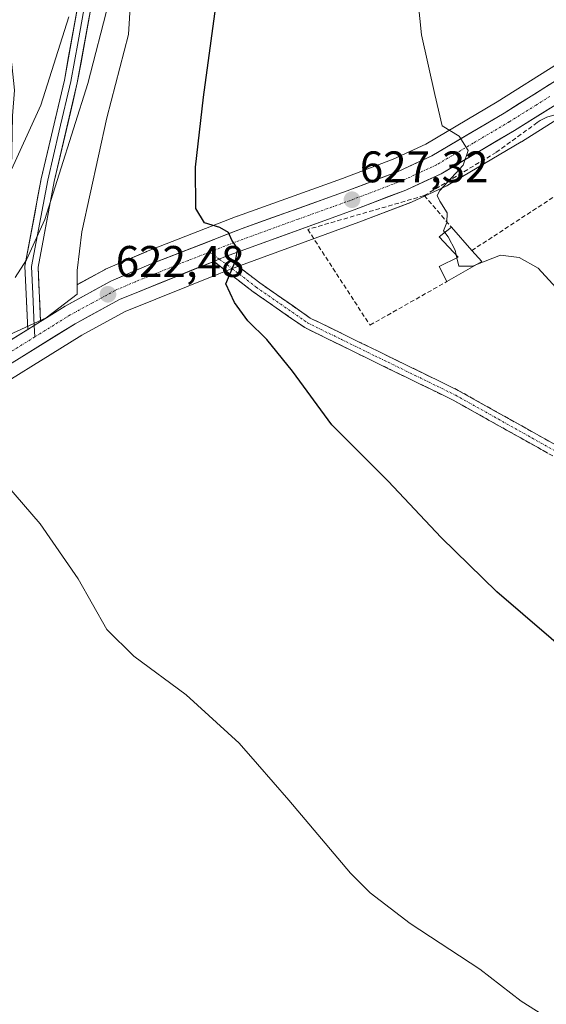
# Model space of a CAD drawing. Units: metres. Extents: x 610969 to 614423, y 4722381 to 4724750.
# Drawn here: x 612367 to 612486, y 4722769 to 4722992 of the extents above; entities that cross this region are included whole.
import ezdxf
from ezdxf.enums import TextEntityAlignment as Align

# ---------------------------------------------------------------- set-up
doc = ezdxf.new("R2010")
doc.units = ezdxf.units.M
doc.header["$MEASUREMENT"] = 0
doc.linetypes.add('TRAZO_Y_PUNTO', pattern=[1, 0.5, -0.25, 0, -0.25])
doc.linetypes.add('TRAZOSX2', pattern=[1.5, 1, -0.5])
for name, color, linetype, lineweight in [('Camino', 19, 'TRAZOSX2', 0), ('Camino Cxs', 19, 'Continuous', 0), ('Camino eje', 19, 'TRAZO_Y_PUNTO', 0), ('Carretera de calzada única', 19, 'Continuous', 13), ('Carretera de calzada única Cxs', 19, 'Continuous', 13), ('Carretera de calzada única eje', 19, 'TRAZO_Y_PUNTO', 0), ('Carátula', 7, 'Continuous', 5), ('Cultivos herbáceos CxS', 92, 'Continuous', 0), ('Curva de nivel maestra', 36, 'Continuous', 30), ('Curva de nivel normal', 36, 'Continuous', 0), ('Edificación ligera', 1, 'Continuous', 0), ('Edificación ligera Cxs', 1, 'Continuous', 0), ('Layer 0', 7, 'Continuous', 0), ('Muro lineal', 1, 'TRAZOSX2', 13), ('Núcleo urbano CxS', 19, 'Continuous', 0), ('Punto de cota en terreno', 7, 'Continuous', 0), ('Rótulo de punto de cota en terreno', 19, 'Continuous', 0)]:
    doc.layers.add(name, color=color, linetype=linetype, lineweight=lineweight)
doc.styles.add('Arial', font='txt', dxfattribs={"height": 0.2})

# ---------------------------------------------------------------- blocks, each defined once
blk = doc.blocks.new('*U150')
at = {"layer": 'Cultivos herbáceos CxS', "color": 92, "linetype": 'Continuous', "lineweight": 0}
for points in [[(612355.6515, 4722904.8307, 620.4531), (612381.0215, 4722920.5673, 622.5095), (612390.8353, 4722925.9337, 623.3258), (612412.0119, 4722934.4777, 625.0107), (612414.6453, 4722935.5389, 625.2051), (612443.7177, 4722946.1491, 627.8378), (612455.4868, 4722950.6261, 628.7616), (612455.6739, 4722950.7047, 628.801), (612463.6739, 4722954.3847, 630.1984), (612463.9335, 4722954.5199, 630.2082), (612480.5569, 4722964.3477, 631.153), (612480.6249, 4722964.3891, 631.1568), (612490.0255, 4722970.2895, 631.9078)], [(612488.7581, 4722982.0003, 632.353), (612475.0783, 4722973.4119, 630.9529), (612458.9047, 4722963.8403, 629.3984), (612451.4987, 4722960.4281, 628.7062), (612440.0303, 4722956.0743, 627.4771), (612416.2597, 4722947.5313, 625.4129), (612416.1903, 4722947.5051, 625.4041), (612395.6203, 4722939.4851, 623.5645), (612395.5273, 4722939.4471, 623.5569), (612386.3673, 4722935.5171, 622.7603), (612386.1115, 4722935.3927, 622.7375), (612379.8975, 4722931.9973, 622.1917), (612379.8975, 4722931.9973, 622.1917), (612379.8975, 4722935.2385, 622.3026), (612381.0195, 4722943.9921, 622.4748), (612386.6309, 4722969.8011, 622.1772), (612391.5671, 4722988.6547, 621.9541), (612392.0175, 4722996.0601, 621.2301)]]:
    blk.add_polyline3d(points, dxfattribs=at)
blk = doc.blocks.new('*U168')
at = {"layer": 'Núcleo urbano CxS', "color": 19, "linetype": 'Continuous', "lineweight": 0}
for points in [[(612363.5135, 4722920.2023, 620.575), (612372.9381, 4722924.4659, 621.6038), (612379.8975, 4722929.8525, 622.1998), (612379.8975, 4722931.9973, 622.1917), (612386.1115, 4722935.3927, 622.7375), (612386.3673, 4722935.5171, 622.7603), (612395.5273, 4722939.4471, 623.5569), (612395.6203, 4722939.4851, 623.5645), (612416.1903, 4722947.5051, 625.4041), (612416.2597, 4722947.5313, 625.4129), (612440.0303, 4722956.0743, 627.4771), (612451.4987, 4722960.4281, 628.7062), (612458.9047, 4722963.8403, 629.3984), (612475.0783, 4722973.4119, 630.9529), (612488.7581, 4722982.0003, 632.353)], [(612490.0255, 4722970.2895, 631.9078), (612480.6249, 4722964.3891, 631.1568), (612480.5569, 4722964.3477, 631.153), (612463.9335, 4722954.5199, 630.2082), (612463.6739, 4722954.3847, 630.1984), (612455.6739, 4722950.7047, 628.801), (612455.4868, 4722950.6261, 628.7616), (612443.7177, 4722946.1491, 627.8378), (612414.6453, 4722935.5389, 625.2051), (612412.0119, 4722934.4777, 625.0107), (612390.8353, 4722925.9337, 623.3258), (612381.0215, 4722920.5673, 622.5095), (612355.6515, 4722904.8307, 620.4531)]]:
    blk.add_polyline3d(points, dxfattribs=at)
blk = doc.blocks.new('*U193')
at = {"layer": 'Curva de nivel normal', "color": 36, "linetype": 'Continuous', "lineweight": 0}
for points in [[(612387.11, 4722996.04, 620), (612382.36, 4722977.56, 620), (612372.6, 4722946.76, 620), (612368.42, 4722937.66, 620), (612365.91, 4722933.65, 620)], [(612364.02, 4722886.6, 620), (612371.55, 4722877.82, 620), (612380.16, 4722865.36, 620), (612386.63, 4722853.9, 620), (612392.77, 4722847.84, 620), (612404.65, 4722839.05, 620), (612416.6, 4722828.12, 620), (612420.81, 4722823.37, 620), (612427.92, 4722815.2, 620), (612441.87, 4722798.63, 620), (612446.33, 4722794.21, 620), (612455.4, 4722787.23, 620), (612471.19, 4722776.93, 620), (612480.51, 4722769.68, 620), (612485.43, 4722766.55, 620)]]:
    blk.add_polyline3d(points, dxfattribs=at)
blk = doc.blocks.new('5PATER')
at = {"layer": 'Carátula', "linetype": 'Continuous', "lineweight": 5}
h = blk.add_hatch(color=250, dxfattribs=at)
edge = h.paths.add_edge_path()
edge.add_ellipse((0, 0.01), major_axis=(-1.33, -1.34), ratio=0.999422, start_angle=0, end_angle=360)

msp = doc.modelspace()

# ---------------------------------------------------------------- linework, layer by layer
at = {"layer": 'Camino', "color": 19, "linetype": 'TRAZOSX2', "lineweight": 0}
for points in [[(612753.7, 4722746.01), (612698.08, 4722778.6), (612668.78, 4722795), (612659.01, 4722799.92), (612640.22, 4722809.37), (612625.69, 4722816.99), (612610.34, 4722825.15), (612556.65, 4722855.2), (612529.57, 4722869.73), (612465.12, 4722905.83), (612446.85, 4722914.74), (612431.48, 4722922.27), (612419.82, 4722930.38), (612416.39, 4722933.02), (612410.87, 4722937.28)], [(612413.57, 4722938.35), (612421.29, 4722932.4), (612432.75, 4722924.43), (612447.95, 4722916.99), (612466.28, 4722908.04), (612530.77, 4722871.92), (612557.85, 4722857.39), (612611.54, 4722827.34), (612625.68, 4722819.82), (612641.37, 4722811.6), (612669.95, 4722797.21), (612699.33, 4722780.77), (612754.97, 4722748.17)]]:
    msp.add_lwpolyline(points, dxfattribs=at)
at = {"layer": 'Camino Cxs', "color": 19, "linetype": 'Continuous', "lineweight": 0}
msp.add_lwpolyline([(612413.57, 4722938.35), (612412.14, 4722937.78), (612410.87, 4722937.28)], dxfattribs=at)
msp.add_polyline3d([(612486.6, 4722893.8, 627.53), (612482.31, 4722896.2, 627.35), (612478.01, 4722898.61, 627.22), (612473.71, 4722901.02, 627.08), (612469.42, 4722903.42, 626.98), (612465.12, 4722905.83, 626.87), (612461.47, 4722907.61, 626.78), (612457.81, 4722909.39, 626.67), (612454.16, 4722911.18, 626.55), (612450.5, 4722912.96, 626.49), (612446.85, 4722914.74, 626.39), (612443.01, 4722916.62, 626.19), (612439.17, 4722918.51, 626.01), (612435.32, 4722920.39, 625.79), (612431.48, 4722922.27, 625.68), (612427.59, 4722924.97, 625.6), (612423.71, 4722927.68, 625.5), (612419.82, 4722930.38, 625.3), (612416.39, 4722933.02, 625.08), (612413.63, 4722935.15, 624.86), (612410.87, 4722937.28, 624.57), (612410.87, 4722937.28, 624.57), (612412.14, 4722937.78, 624.63), (612413.57, 4722938.35, 624.7), (612417.43, 4722935.37, 625.11), (612421.29, 4722932.4, 625.46), (612425.11, 4722929.74, 625.66), (612428.93, 4722927.09, 625.74), (612432.75, 4722924.43, 625.78), (612436.55, 4722922.57, 625.83), (612440.35, 4722920.71, 626.05), (612444.15, 4722918.85, 626.32), (612447.95, 4722916.99, 626.49), (612451.62, 4722915.2, 626.61), (612455.28, 4722913.41, 626.63), (612458.95, 4722911.62, 626.75), (612462.61, 4722909.83, 626.88), (612466.28, 4722908.04, 626.95), (612470.58, 4722905.63, 627.06), (612474.88, 4722903.22, 627.18), (612479.18, 4722900.82, 627.3), (612483.48, 4722898.41, 627.4), (612487.78, 4722896, 627.57)], dxfattribs=at)
at = {"layer": 'Camino eje', "color": 19, "linetype": 'TRAZO_Y_PUNTO', "lineweight": 0}
for points in [[(612409.95, 4722939.39), (612412.14, 4722937.78)], [(612412.14, 4722937.78), (612414.98, 4722935.69), (612420.56, 4722931.39), (612432.12, 4722923.35), (612439.8, 4722919.59), (612447.4, 4722915.87), (612456.54, 4722911.41), (612465.7, 4722906.94), (612530.17, 4722870.83), (612557.25, 4722856.3), (612610.94, 4722826.25), (612625.69, 4722818.41), (612633.53, 4722814.3), (612640.8, 4722810.49), (612650.19, 4722805.76), (612669.37, 4722796.11), (612684.06, 4722787.89), (612698.71, 4722779.69), (612754.34, 4722747.09)]]:
    msp.add_lwpolyline(points, dxfattribs=at)
at = {"layer": 'Carretera de calzada única', "color": 19, "linetype": 'Continuous', "lineweight": 13}
for points in [[(612585.41, 4723041.96), (612583.26, 4723043.14), (612575.05, 4723034.72), (612571.8, 4723031.85), (612563.19, 4723026.72), (612548.01, 4723016.74), (612546.12, 4723015.51), (612490.37, 4722979.47), (612476.64, 4722970.85), (612460.3, 4722961.18), (612452.66, 4722957.66), (612441.07, 4722953.26), (612417.28, 4722944.71), (612396.71, 4722936.69), (612387.55, 4722932.76), (612377.21, 4722927.11), (612371.65, 4722923.67)], [(612413.57, 4722938.35), (612442.67, 4722948.96), (612454.42, 4722953.43), (612462.42, 4722957.11), (612479.03, 4722966.93), (612488.43, 4722972.83)], [(612247.82, 4722853.81), (612255.3, 4722859.41), (612266.62, 4722866.96), (612292.3, 4722882.42), (612298.6, 4722886.04), (612304.96, 4722889.18), (612309.26, 4722890.84), (612318.6, 4722893.68), (612335.44, 4722898.36), (612345.17, 4722902.41), (612354.07, 4722907.38), (612379.51, 4722923.16), (612389.55, 4722928.65), (612410.87, 4722937.28)], [(612368.73, 4722921.86), (612351.73, 4722911.33), (612343.17, 4722906.54), (612333.96, 4722902.71), (612317.32, 4722898.09), (612307.78, 4722895.18), (612303.1, 4722893.38), (612296.44, 4722890.08), (612289.98, 4722886.36), (612264.17, 4722870.83), (612252.66, 4722863.15), (612243.92, 4722856.61), (612236.46, 4722850.02), (612227.55, 4722841.02), (612221.57, 4722833.26), (612197.76, 4722798.08), (612194.53, 4722794.31), (612186.76, 4722786.36), (612184.4, 4722784.52)]]:
    msp.add_lwpolyline(points, dxfattribs=at)
at = {"layer": 'Carretera de calzada única Cxs', "color": 19, "linetype": 'Continuous', "lineweight": 13}
for points in [[(612413.57, 4722938.35), (612412.14, 4722937.78), (612410.87, 4722937.28)], [(612371.65, 4722923.67), (612368.73, 4722921.86)]]:
    msp.add_lwpolyline(points, dxfattribs=at)
for points in [[(612364.48, 4722919.23, 620.35), (612368.73, 4722921.86, 620.79), (612371.65, 4722923.67, 621.03), (612372.97, 4722924.49, 621.14), (612377.21, 4722927.11, 621.58), (612380.66, 4722928.99, 621.96), (612384.1, 4722930.88, 622.32), (612387.55, 4722932.76, 622.67), (612392.13, 4722934.73, 623.04), (612396.71, 4722936.69, 623.44), (612400.82, 4722938.29, 623.78), (612404.94, 4722939.9, 624.16), (612409.05, 4722941.5, 624.51), (612413.17, 4722943.11, 624.84), (612417.28, 4722944.71, 625.37), (612421.25, 4722946.14, 625.59), (612425.21, 4722947.56, 625.88), (612429.18, 4722948.99, 626.29), (612433.14, 4722950.41, 626.75), (612437.11, 4722951.84, 626.95), (612441.07, 4722953.26, 627.32), (612444.93, 4722954.73, 627.75), (612448.8, 4722956.19, 628.14), (612452.66, 4722957.66, 628.45), (612456.48, 4722959.42, 628.9), (612460.3, 4722961.18, 629.27), (612464.39, 4722963.6, 629.6), (612468.47, 4722966.02, 630.07), (612472.56, 4722968.43, 630.4), (612476.64, 4722970.85, 630.77), (612480.07, 4722973.01, 631.13), (612483.51, 4722975.16, 631.58), (612486.94, 4722977.32, 631.87)], [(612487.09, 4722971.99, 631.66), (612483.06, 4722969.46, 631.27), (612479.03, 4722966.93, 630.92), (612474.88, 4722964.48, 630.52), (612470.73, 4722962.02, 630.18), (612466.57, 4722959.57, 629.78), (612462.42, 4722957.11, 629.53), (612458.42, 4722955.27, 629.08), (612454.42, 4722953.43, 628.42), (612450.5, 4722951.94, 628.07), (612446.59, 4722950.45, 627.82), (612442.67, 4722948.96, 627.58), (612438.51, 4722947.44, 627.16), (612434.36, 4722945.93, 626.79), (612430.2, 4722944.41, 626.2), (612426.04, 4722942.89, 625.76), (612421.88, 4722941.38, 625.49), (612417.73, 4722939.86, 625.08), (612413.57, 4722938.35, 624.7), (612412.14, 4722937.78, 624.63), (612410.87, 4722937.28, 624.57), (612406.61, 4722935.55, 624.25), (612402.34, 4722933.83, 623.84), (612398.08, 4722932.1, 623.52), (612393.81, 4722930.38, 623.26), (612389.55, 4722928.65, 622.81), (612386.2, 4722926.82, 622.53), (612382.86, 4722924.99, 622.23), (612379.51, 4722923.16, 621.82), (612375.27, 4722920.53, 621.53), (612371.03, 4722917.9, 620.97), (612366.79, 4722915.27, 620.74)]]:
    msp.add_polyline3d(points, dxfattribs=at)
at = {"layer": 'Carretera de calzada única eje', "color": 19, "linetype": 'TRAZO_Y_PUNTO', "lineweight": 0}
for points in [[(612487.01, 4722974.64), (612483.89, 4722972.68), (612477.83, 4722968.9), (612469.67, 4722964.06), (612461.35, 4722959.15), (612457.35, 4722957.31), (612453.55, 4722955.55), (612447.66, 4722953.31), (612441.87, 4722951.1), (612429.98, 4722946.83), (612415.42, 4722941.52), (612409.95, 4722939.39)], [(612409.95, 4722939.39), (612405.14, 4722937.51), (612393.14, 4722932.67), (612388.55, 4722930.71), (612383.39, 4722927.88), (612378.35, 4722925.14), (612370.31, 4722920.15)], [(612370.31, 4722920.15), (612352.89, 4722909.34), (612348.62, 4722906.96), (612344.17, 4722904.47), (612339.57, 4722902.56), (612334.69, 4722900.54), (612326.28, 4722898.19), (612317.96, 4722895.89), (612308.51, 4722893.01), (612306.37, 4722892.18), (612304.03, 4722891.27), (612300.69, 4722889.63), (612297.51, 4722888.06), (612294.28, 4722886.19), (612291.14, 4722884.39), (612265.39, 4722868.89), (612253.98, 4722861.27), (612250.23, 4722858.48), (612245.87, 4722855.21), (612245.33, 4722854.74)]]:
    msp.add_lwpolyline(points, dxfattribs=at)
at = {"layer": 'Cultivos herbáceos CxS', "color": 92, "linetype": 'Continuous', "lineweight": 0}
for points in [[(612417.24, 4723081, 617.56), (612417.6, 4723080.45, 617.57), (612415.12, 4723070.85, 617.11), (612412.14, 4723059.78, 617.11), (612409.97, 4723047.46, 617.18), (612405.03, 4723039.38, 617.45), (612399.65, 4723025.69, 618.56), (612395.61, 4723014.01, 619.64), (612393.59, 4723003.69, 620.62), (612392.02, 4722996.06, 621.23), (612391.57, 4722988.65, 621.95), (612386.63, 4722969.8, 622.18), (612381.02, 4722943.99, 622.47), (612379.9, 4722935.24, 622.3), (612379.9, 4722932, 622.19)], [(612584.72, 4723049.83, 643.32), (612581.48, 4723045.55, 642.9), (612581.11, 4723045.23, 642.86), (612572.98, 4723036.89, 641.97), (612570.02, 4723034.28, 641.73), (612561.65, 4723029.3, 640.53), (612561.54, 4723029.23, 640.52), (612546.37, 4723019.25, 638.8), (612544.49, 4723018.03, 638.59), (612488.76, 4722982, 632.35), (612475.08, 4722973.41, 630.95), (612458.9, 4722963.84, 629.4), (612451.5, 4722960.43, 628.71), (612440.03, 4722956.07, 627.48), (612416.26, 4722947.53, 625.41), (612416.19, 4722947.51, 625.4), (612395.62, 4722939.49, 623.56), (612395.53, 4722939.45, 623.56), (612386.37, 4722935.52, 622.76), (612386.11, 4722935.39, 622.74), (612379.9, 4722932, 622.19)], [(612490.03, 4722970.29, 631.91), (612480.62, 4722964.39, 631.16), (612480.56, 4722964.35, 631.15), (612463.93, 4722954.52, 630.21), (612463.67, 4722954.38, 630.2), (612455.67, 4722950.7, 628.8), (612455.49, 4722950.63, 628.76), (612443.72, 4722946.15, 627.84), (612414.65, 4722935.54, 625.21), (612412.01, 4722934.48, 625.01), (612390.84, 4722925.93, 623.33), (612381.02, 4722920.57, 622.51), (612355.65, 4722904.83, 620.45)]]:
    msp.add_polyline3d(points, dxfattribs=at)
at = {"layer": 'Curva de nivel maestra', "color": 36, "linetype": 'Continuous', "lineweight": 30}
msp.add_polyline3d([(612493.23, 4722846.75, 625), (612475, 4722862.43, 625), (612462.37, 4722874.69, 625), (612450.37, 4722887.45, 625), (612437.62, 4722900.27, 625), (612428.69, 4722912.43, 625), (612422.88, 4722919.61, 625), (612418.58, 4722923.81, 625), (612415.58, 4722927.97, 625), (612413.59, 4722932.21, 625), (612415.77, 4722937.38, 625), (612416.32, 4722940.1, 625), (612415, 4722942.06, 625), (612414.23, 4722943.78, 625), (612412.27, 4722944.97, 625), (612408.75, 4722945.97, 625), (612406.84, 4722949.26, 625), (612406.78, 4722958.6, 625), (612408.56, 4722974.47, 625), (612412.02, 4723000.09, 625)], dxfattribs=at)
at = {"layer": 'Curva de nivel normal', "color": 36, "linetype": 'Continuous', "lineweight": 0}
for points in [[(612486.58, 4723043.46, 630), (612479.36, 4723031.78, 630), (612468.03, 4723017.98, 630), (612461.18, 4723008.56, 630), (612458.01, 4723001.41, 630), (612457.16, 4722996, 630), (612457.97, 4722988.64, 630), (612460.99, 4722975.06, 630), (612462.66, 4722968, 630), (612466.5, 4722965.62, 630), (612468.51, 4722962.43, 630), (612467.36, 4722959.1, 630), (612462.12, 4722953.3, 630), (612461.47, 4722952.18, 630), (612462.06, 4722950.91, 630), (612463.78, 4722948.3, 630), (612463.7, 4722946.07, 630), (612462.95, 4722944.16, 630), (612463.21, 4722943.81, 630)], [(612364.28, 4722956.41, 615), (612371.69, 4722972.7, 615), (612378.03, 4722992.69, 615)], [(612463.21, 4722943.81, 630), (612463.96, 4722942.82, 630), (612465.58, 4722939.82, 630), (612465.81, 4722938.75, 630)], [(612465.81, 4722938.75, 630), (612465.95, 4722938.1, 630)], [(612716.12, 4722824.49, 630), (612706.81, 4722827.8, 630), (612694.53, 4722830.74, 630), (612685.26, 4722834.2, 630), (612674.62, 4722837.83, 630), (612662.9, 4722840.32, 630), (612649.93, 4722842.12, 630), (612634.64, 4722844.46, 630), (612619.66, 4722846.17, 630), (612609.77, 4722848.18, 630), (612602.63, 4722851.4, 630), (612586.65, 4722861.2, 630), (612564.3, 4722873.87, 630), (612551.91, 4722879.82, 630), (612534.64, 4722886.79, 630), (612526.74, 4722891.07, 630), (612522.93, 4722894.23, 630), (612505.46, 4722912.68, 630), (612484.34, 4722935.74, 630), (612480.04, 4722938.12, 630), (612475.87, 4722938.68, 630), (612470.61, 4722936.63, 630)], [(612465.95, 4722938.1, 630), (612466.37, 4722936.16, 630), (612469.57, 4722936.22, 630), (612470.61, 4722936.63, 630)]]:
    msp.add_polyline3d(points, dxfattribs=at)
at = {"layer": 'Edificación ligera', "color": 1, "linetype": 'Continuous', "lineweight": 0}
msp.add_polyline3d([(612471.64, 4722937.21, 629.95), (612463.7, 4722932.71, 628.6), (612461.92, 4722936.08, 628.28), (612466.28, 4722938.26, 630.11), (612461.92, 4722942.83, 629.26), (612464.77, 4722944.99, 629.86), (612469.32, 4722939.72, 630.23), (612471.64, 4722937.21, 629.95)], dxfattribs=at)
at = {"layer": 'Edificación ligera Cxs', "color": 1, "linetype": 'Continuous', "lineweight": 0}
msp.add_polyline3d([(612471.64, 4722937.21, 629.95), (612463.7, 4722932.71, 628.6), (612461.92, 4722936.08, 628.28), (612466.28, 4722938.26, 630.11), (612461.92, 4722942.83, 629.26), (612464.77, 4722944.99, 629.86), (612469.32, 4722939.72, 630.23), (612471.64, 4722937.21, 629.95)], close=True, dxfattribs=at)
at = {"layer": 'Layer 0', "linetype": 'Continuous', "lineweight": 0}
for points in [[(612371.65, 4722923.67), (612371.08, 4722935.99), (612374.73, 4722955.35), (612379.97, 4722977.72), (612383.32, 4722996.3), (612382.27, 4723012.87), (612379.57, 4723027.7), (612370.8, 4723036.62), (612363.34, 4723045.38), (612361.03, 4723053.39), (612362.7, 4723059.77), (612366.9, 4723063.73), (612377.63, 4723068.13), (612391.94, 4723071.93), (612404.64, 4723077.9), (612412.28, 4723087.85), (612421.72, 4723100.01), (612429.23, 4723113.11), (612432.4, 4723124.41), (612429.74, 4723139.78)], [(612409.11, 4723088.65), (612402.71, 4723080.31), (612390.9, 4723074.77), (612376.67, 4723070.98), (612365.24, 4723066.3), (612360.01, 4723061.36), (612357.92, 4723053.35), (612360.64, 4723043.92), (612368.58, 4723034.6), (612376.78, 4723026.26), (612379.29, 4723012.51), (612380.31, 4722996.47), (612377.03, 4722978.33), (612371.8, 4722955.97), (612368.07, 4722936.2), (612368.73, 4722921.86)], [(612381.82, 4722996.39), (612380.14, 4722987.1), (612378.5, 4722978.03), (612375.88, 4722966.84), (612373.27, 4722955.66), (612369.58, 4722936.1), (612369.86, 4722929.94), (612370.19, 4722922.77)], [(612371.65, 4722923.67), (612368.73, 4722921.86)], [(612370.19, 4722922.77), (612370.31, 4722920.15)]]:
    msp.add_lwpolyline(points, dxfattribs=at)
msp.add_polyline3d([(612383.32, 4722996.3, 616.48), (612382.48, 4722991.66, 616.32), (612381.65, 4722987.01, 616.03), (612380.81, 4722982.37, 616.6), (612379.97, 4722977.72, 618.1), (612378.92, 4722973.25, 618.37), (612377.87, 4722968.77, 618.18), (612376.83, 4722964.3, 618.52), (612375.78, 4722959.82, 618.52), (612374.73, 4722955.35, 619.52), (612373.82, 4722950.51, 620.09), (612372.91, 4722945.67, 620.07), (612371.99, 4722940.83, 620.05), (612371.08, 4722935.99, 620.28), (612371.27, 4722931.88, 620.69), (612371.46, 4722927.78, 620.96), (612371.65, 4722923.67, 621.04), (612368.73, 4722921.86, 620.79), (612368.51, 4722926.64, 620.81), (612368.29, 4722931.42, 620.4), (612368.07, 4722936.2, 619.86), (612368.82, 4722940.15, 619.52), (612369.56, 4722944.11, 619.1), (612370.31, 4722948.06, 618.69), (612371.05, 4722952.02, 618.27), (612371.8, 4722955.97, 617.95), (612372.85, 4722960.44, 617.53), (612373.89, 4722964.91, 617.15), (612374.94, 4722969.39, 616.35), (612375.98, 4722973.86, 616.17), (612377.03, 4722978.33, 616.19), (612377.85, 4722982.87, 615.53), (612378.67, 4722987.4, 615.33), (612379.49, 4722991.94, 615.08), (612380.31, 4722996.47, 614.87)], dxfattribs=at)
at = {"layer": 'Muro lineal', "color": 1, "linetype": 'TRAZOSX2', "lineweight": 13}
for points in [[(612469.32, 4722939.72, 630.23), (612504.39, 4722962.66, 632.39), (612492.81, 4722969.88, 631.96), (612492.03, 4722970.15, 631.89), (612491.23, 4722970.35, 631.82), (612490.42, 4722970.49, 631.78), (612489.58, 4722970.54, 631.74), (612488.76, 4722970.51, 631.69), (612487.94, 4722970.4, 631.63), (612487.12, 4722970.21, 631.57), (612486.33, 4722969.94, 631.51), (612485.57, 4722969.6, 631.45), (612484.85, 4722969.19, 631.38), (612484.18, 4722968.73, 631.32), (612474.85, 4722961.97, 630.54), (612458.56, 4722952.17, 629.07)], [(612458.56, 4722952.17, 629.07), (612432.17, 4722944.51, 626.47), (612446.26, 4722922.82, 626.76), (612463.7, 4722932.71, 628.6)], [(612458.56, 4722952.17, 629.07), (612464.77, 4722944.99, 629.86)]]:
    msp.add_polyline3d(points, dxfattribs=at)
at = {"layer": 'Núcleo urbano CxS', "color": 19, "linetype": 'Continuous', "lineweight": 0}
for points in [[(612417.24, 4723081, 617.56), (612417.6, 4723080.45, 617.57), (612415.12, 4723070.85, 617.11), (612412.14, 4723059.78, 617.11), (612409.97, 4723047.46, 617.18), (612405.03, 4723039.38, 617.45), (612399.65, 4723025.69, 618.56), (612395.61, 4723014.01, 619.64), (612393.59, 4723003.69, 620.62), (612392.02, 4722996.06, 621.23), (612391.57, 4722988.65, 621.95), (612386.63, 4722969.8, 622.18), (612381.02, 4722943.99, 622.47), (612379.9, 4722935.24, 622.3), (612379.9, 4722932, 622.19)], [(612584.72, 4723049.83, 643.32), (612581.48, 4723045.55, 642.9), (612581.11, 4723045.23, 642.86), (612572.98, 4723036.89, 641.97), (612570.02, 4723034.28, 641.73), (612561.65, 4723029.3, 640.53), (612561.54, 4723029.23, 640.52), (612546.37, 4723019.25, 638.8), (612544.49, 4723018.03, 638.59), (612488.76, 4722982, 632.35), (612475.08, 4722973.41, 630.95), (612458.9, 4722963.84, 629.4), (612451.5, 4722960.43, 628.71), (612440.03, 4722956.07, 627.48), (612416.26, 4722947.53, 625.41), (612416.19, 4722947.51, 625.4), (612395.62, 4722939.49, 623.56), (612395.53, 4722939.45, 623.56), (612386.37, 4722935.52, 622.76), (612386.11, 4722935.39, 622.74), (612379.9, 4722932, 622.19)], [(612392.02, 4722996.06, 621.23), (612391.57, 4722988.65, 621.95), (612386.63, 4722969.8, 622.18), (612381.02, 4722943.99, 622.47), (612379.9, 4722935.24, 622.3), (612379.9, 4722932, 622.19), (612379.9, 4722929.85, 622.2), (612372.94, 4722924.47, 621.6), (612363.51, 4722920.2, 620.58), (612363.51, 4722920.2, 620.58), (612363.03, 4722921.87, 620.51), (612361.64, 4722926.69, 620.54), (612357.23, 4722941.97, 617.46), (612362.39, 4722948.93, 617.64), (612365.09, 4722958.36, 616.51), (612365.31, 4722970.25, 613.44), (612365.76, 4722976.08, 612.27), (612365.1, 4722981.91, 611.1), (612364.64, 4722985.96, 611.19), (612363.59, 4722992.49, 611.31)], [(612490.03, 4722970.29, 631.91), (612480.62, 4722964.39, 631.16), (612480.56, 4722964.35, 631.15), (612463.93, 4722954.52, 630.21), (612463.67, 4722954.38, 630.2), (612455.67, 4722950.7, 628.8), (612455.49, 4722950.63, 628.76), (612443.72, 4722946.15, 627.84), (612414.65, 4722935.54, 625.21), (612412.01, 4722934.48, 625.01), (612390.84, 4722925.93, 623.33), (612381.02, 4722920.57, 622.51), (612355.65, 4722904.83, 620.45)], [(612363.03, 4722921.87, 620.51), (612363.51, 4722920.2, 620.58), (612372.94, 4722924.47, 621.6), (612379.9, 4722929.85, 622.2), (612379.9, 4722932, 622.19)], [(612363.03, 4722921.87, 620.51), (612363.51, 4722920.2, 620.58), (612372.94, 4722924.47, 621.6), (612379.9, 4722929.85, 622.2), (612379.9, 4722932, 622.19)]]:
    msp.add_polyline3d(points, dxfattribs=at)

# ---------------------------------------------------------------- block references
at = {"layer": 'Cultivos herbáceos CxS', "color": 92, "linetype": 'Continuous', "lineweight": 0}
msp.add_blockref('*U150', (0, 0), dxfattribs=at)
at = {"layer": 'Curva de nivel normal', "color": 36, "linetype": 'Continuous', "lineweight": 0}
msp.add_blockref('*U193', (0, 0), dxfattribs=at)
at = {"layer": 'Núcleo urbano CxS', "color": 19, "linetype": 'Continuous', "lineweight": 0}
msp.add_blockref('*U168', (0, 0), dxfattribs=at)
at = {"layer": 'Punto de cota en terreno', "linetype": 'Continuous', "lineweight": 0}
for p in [(612442.2, 4722951.24, 627.32), (612386.91, 4722929.81, 622.48)]:
    msp.add_blockref('5PATER', p, dxfattribs=at)

# ---------------------------------------------------------------- texts
at = {"layer": 'Rótulo de punto de cota en terreno', "color": 19, "linetype": 'Continuous', "lineweight": 0, "style": 'Arial'}
for s, p in [('627,32', (612443.96, 4722953)), ('622,48', (612388.67, 4722931.57))]:
    msp.add_text(s, height=7, dxfattribs=at).set_placement(p, align=Align.BOTTOM_LEFT)

doc.saveas('drawing.dxf')
